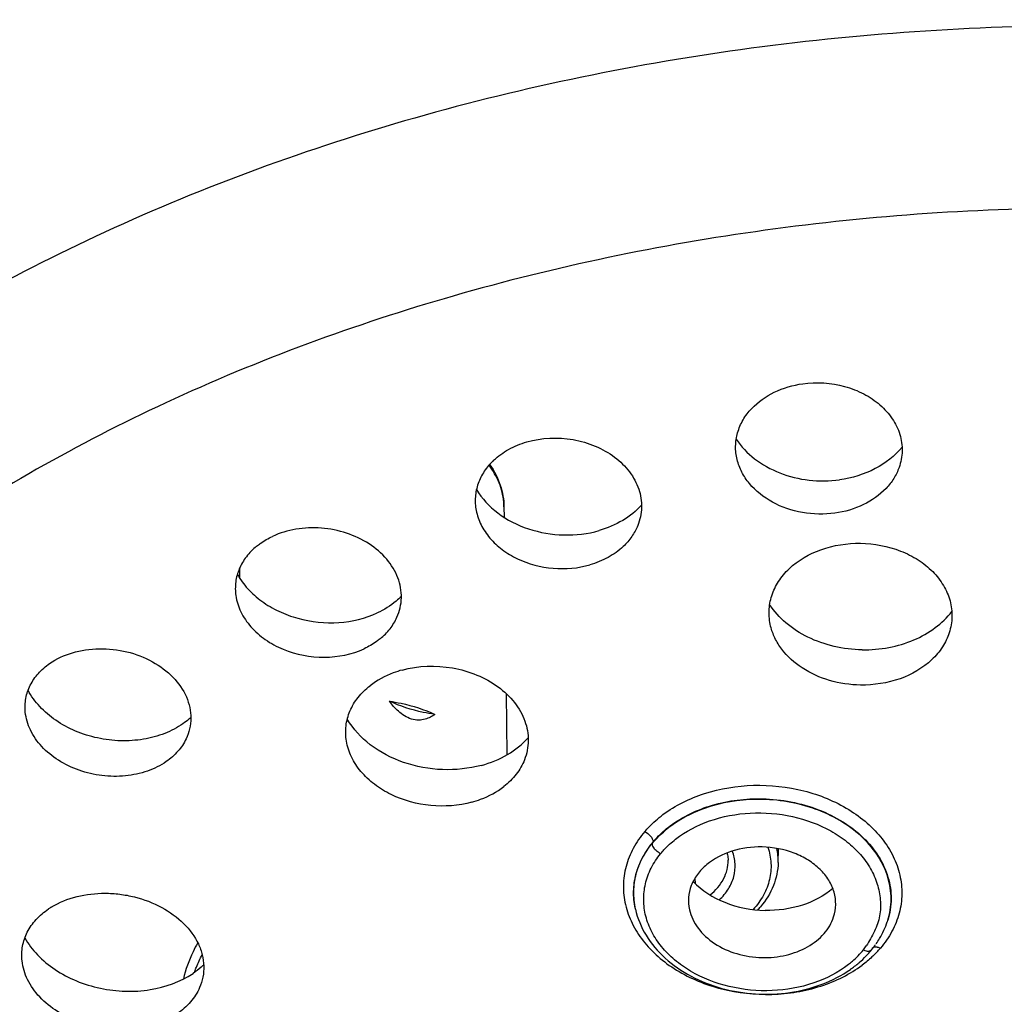
# Model space of a CAD drawing. Units: millimetres. Extents: x -3625 to -2614, y 224 to 1498.
# Drawn here: x -3237 to -3210, y 1445 to 1472 of the extents above; entities that cross this region are included whole.
import ezdxf

# ---------------------------------------------------------------- set-up
doc = ezdxf.new("R2010")
doc.units = ezdxf.units.MM
doc.header["$LTSCALE"] = 30.734
doc.layers.add('MSBR-1', color=7, linetype='CONTINUOUS')

msp = doc.modelspace()

# ---------------------------------------------------------------- linework, layer by layer
at = {"layer": 'MSBR-1', "color": 7, "linetype": 'Continuous'}
for p, q in [((-3223.863, 1458.706), (-3223.86, 1458.412)), ((-3231.289, 1456.979), (-3231.292, 1456.711)), ((-3223.8, 1453.459), (-3223.779, 1451.743)), ((-3216.163, 1448.716), (-3216.154, 1449.105)), ((-3217.57, 1448.782), (-3217.57, 1448.782)), ((-3218.487, 1448.122), (-3218.493, 1448.291)), ((-3220.175, 1447.413), (-3220.173, 1447.407)), ((-3213.097, 1447.054), (-3213.085, 1447.092)), ((-3213.085, 1447.092), (-3213.083, 1447.096)), ((-3213.53, 1446.275), (-3213.529, 1446.276)), ((-3213.525, 1446.311), (-3213.525, 1446.311))]:
    msp.add_line(p, q, dxfattribs=at)
for centre, radius, start, end in [((-3225.653, 1458.684), 1.79, 0.7029, 4.9815), ((-3217.872, 1448.756), 1.71, 358.6636, 12.0867), ((-3235.433, 1445.604), 2.184, 121.5701, 123.9912), ((-3218.106, 1447.868), 2.119, 191.6734, 192.5566), ((-3218.604, 1449.108), 2.54, 317.2665, 320.0542), ((-3218.527, 1449.586), 5.802, 325.0906, 326.4614), ((-3215.665, 1448.022), 2.759, 317.2023, 320.7094), ((-3215.58, 1447.952), 2.646, 320.7573, 324.5221), ((-3215.495, 1448.197), 2.897, 316.5428, 319.5369), ((-3215.854, 1448.21), 3.025, 310.9378, 311.745), ((-3215.791, 1448.141), 2.932, 311.7318, 317.1704), ((-3215.591, 1448.287), 3.029, 315.1077, 316.5541), ((-3216.022, 1448.424), 3.298, 304.8802, 305.5555), ((-3215.954, 1448.33), 3.182, 305.5394, 310.8871)]:
    msp.add_arc(centre, radius, start, end, dxfattribs=at)
for points, knots in [([(-3275.905, 1446.792), (-3275.903, 1448.364), (-3275.668, 1451.512), (-3274.633, 1456.148), (-3272.946, 1460.648), (-3270.636, 1464.977), (-3267.73, 1469.104), (-3263.03, 1474.389), (-3257.32, 1479.048), (-3250.865, 1483.024), (-3243.638, 1486.679), (-3233.69, 1490.288), (-3220.855, 1492.949), (-3211.94, 1493.551), (-3207.413, 1493.551)], [0, 0, 0, 0, 0.051673, 0.103357, 0.155682, 0.209182, 0.26426, 0.321217, 0.441315, 0.504726, 0.570288, 0.70732, 0.851173, 1, 1, 1, 1]), ([(-3207.413, 1482.559), (-3211.387, 1482.559), (-3217.337, 1482.157), (-3225.098, 1480.812), (-3230.73, 1479.418), (-3236.138, 1477.648), (-3241.273, 1475.52), (-3246.084, 1473.053), (-3250.527, 1470.272), (-3254.558, 1467.203), (-3258.14, 1463.874), (-3261.237, 1460.316), (-3263.819, 1456.562), (-3265.858, 1452.646), (-3267.335, 1448.605), (-3268.233, 1444.477), (-3268.438, 1441.689), (-3268.44, 1440.303)], [0, 0, 0, 0, 0.14589, 0.217978, 0.289009, 0.358671, 0.426689, 0.492829, 0.556916, 0.618835, 0.678551, 0.736108, 0.79165, 0.845419, 0.897766, 0.949127, 1, 1, 1, 1]), ([(-3236.743, 1476.96), (-3239.334, 1475.206), (-3242.978, 1472.318), (-3247.275, 1468.037), (-3249.643, 1465.289), (-3251.338, 1463.066), (-3252.85, 1460.898), (-3254.483, 1458.161), (-3255.998, 1454.778), (-3256.692, 1452.457), (-3256.951, 1451.299)], [0, 0, 0, 0, 0.281392, 0.416106, 0.545204, 0.607225, 0.667433, 0.782926, 0.893297, 1, 1, 1, 1]), ([(-3207.413, 1472.209), (-3210.692, 1472.209), (-3217.193, 1471.766), (-3226.599, 1469.794), (-3233.938, 1467.083), (-3239.285, 1464.317), (-3244.065, 1461.294), (-3248.272, 1457.75), (-3251.702, 1453.741), (-3253.8, 1450.624), (-3255.446, 1447.376), (-3256.623, 1444.027), (-3257.318, 1440.61), (-3257.454, 1438.307), (-3257.44, 1437.163)], [0, 0, 0, 0, 0.145995, 0.289098, 0.426702, 0.492836, 0.556905, 0.678343, 0.735887, 0.791435, 0.845234, 0.897632, 0.949056, 1, 1, 1, 1]), ([(-3207.413, 1467.091), (-3210.458, 1467.091), (-3216.495, 1466.682), (-3225.237, 1464.859), (-3233.314, 1461.894), (-3239.342, 1458.501), (-3243.524, 1455.306), (-3246.265, 1452.749), (-3248.634, 1450.014), (-3250.607, 1447.129), (-3252.164, 1444.12), (-3253.289, 1441.016), (-3253.969, 1437.847), (-3254.197, 1434.645), (-3253.969, 1431.443), (-3253.289, 1428.275), (-3252.164, 1425.17), (-3250.607, 1422.161), (-3248.634, 1419.276), (-3246.265, 1416.542), (-3243.524, 1413.984), (-3239.342, 1410.79), (-3233.314, 1407.396), (-3225.237, 1404.431), (-3216.495, 1402.608), (-3210.458, 1402.199), (-3207.413, 1402.199)], [0, 0, 0, 0, 0.072925, 0.144421, 0.213197, 0.278248, 0.309214, 0.339084, 0.367885, 0.395689, 0.422614, 0.44883, 0.474544, 0.5, 0.525456, 0.55117, 0.577386, 0.604311, 0.632115, 0.660916, 0.690786, 0.721752, 0.786803, 0.855579, 0.927075, 1, 1, 1, 1]), ([(-3216.906, 1461.465), (-3216.728, 1461.654), (-3216.275, 1461.97), (-3215.749, 1462.121), (-3215.472, 1462.159)], [0, 0, 0, 0, 0.481564, 1, 1, 1, 1]), ([(-3215.472, 1462.159), (-3215.083, 1462.213), (-3214.478, 1462.175), (-3213.758, 1461.896), (-3213.298, 1461.589), (-3212.945, 1461.2), (-3212.725, 1460.751), (-3212.656, 1460.271), (-3212.715, 1459.957), (-3212.768, 1459.809)], [0, 0, 0, 0, 0.277107, 0.412594, 0.541904, 0.663785, 0.778817, 0.889562, 1, 1, 1, 1]), ([(-3217.316, 1460.03), (-3217.346, 1460.153), (-3217.375, 1460.409), (-3217.317, 1460.792), (-3217.16, 1461.155), (-3216.999, 1461.367), (-3216.906, 1461.465)], [0, 0, 0, 0, 0.245183, 0.489722, 0.739705, 1, 1, 1, 1]), ([(-3223.221, 1460.526), (-3222.805, 1460.646), (-3222.127, 1460.675), (-3221.297, 1460.434), (-3220.75, 1460.126), (-3220.323, 1459.712), (-3220.052, 1459.219), (-3219.967, 1458.685), (-3220.041, 1458.338), (-3220.106, 1458.178)], [0, 0, 0, 0, 0.273309, 0.410494, 0.542189, 0.665892, 0.781362, 0.891134, 1, 1, 1, 1]), ([(-3217.341, 1460.605), (-3217.203, 1460.395), (-3216.834, 1460.012), (-3216.121, 1459.619), (-3215.298, 1459.417), (-3214.722, 1459.422), (-3214.439, 1459.461)], [0, 0, 0, 0, 0.230479, 0.4781, 0.73762, 1, 1, 1, 1]), ([(-3224.154, 1460.012), (-3224.027, 1460.131), (-3223.733, 1460.341), (-3223.398, 1460.476), (-3223.221, 1460.526)], [0, 0, 0, 0, 0.485655, 1, 1, 1, 1]), ([(-3212.683, 1460.38), (-3212.886, 1460.13), (-3213.435, 1459.706), (-3214.092, 1459.509), (-3214.439, 1459.461)], [0, 0, 0, 0, 0.479139, 1, 1, 1, 1]), ([(-3224.154, 1460.012), (-3224.252, 1459.92), (-3224.427, 1459.717), (-3224.605, 1459.364), (-3224.684, 1458.985), (-3224.668, 1458.729), (-3224.645, 1458.605)], [0, 0, 0, 0, 0.261109, 0.511265, 0.755454, 1, 1, 1, 1]), ([(-3223.87, 1458.846), (-3223.887, 1459.027), (-3223.978, 1459.395), (-3224.169, 1459.722), (-3224.284, 1459.875)], [0, 0, 0, 0, 0.486799, 1, 1, 1, 1]), ([(-3224.258, 1459.885), (-3224.136, 1459.71), (-3223.939, 1459.333), (-3223.866, 1458.912), (-3223.863, 1458.706)], [0, 0, 0, 0, 0.508287, 1, 1, 1, 1]), ([(-3214.568, 1458.526), (-3214.87, 1458.484), (-3215.484, 1458.496), (-3216.329, 1458.781), (-3216.897, 1459.226), (-3217.195, 1459.67), (-3217.286, 1459.909), (-3217.316, 1460.03)], [0, 0, 0, 0, 0.269086, 0.531805, 0.775867, 0.890202, 1, 1, 1, 1]), ([(-3212.768, 1459.809), (-3212.806, 1459.702), (-3212.909, 1459.491), (-3213.053, 1459.306), (-3213.134, 1459.22)], [0, 0, 0, 0, 0.490828, 1, 1, 1, 1]), ([(-3213.134, 1459.22), (-3213.313, 1459.032), (-3213.765, 1458.716), (-3214.292, 1458.564), (-3214.568, 1458.526)], [0, 0, 0, 0, 0.481562, 1, 1, 1, 1]), ([(-3224.637, 1459.191), (-3224.485, 1458.936), (-3224.047, 1458.474), (-3223.18, 1458.036), (-3222.19, 1457.865), (-3221.514, 1457.946), (-3221.194, 1458.038)], [0, 0, 0, 0, 0.23038, 0.480715, 0.741852, 1, 1, 1, 1]), ([(-3220, 1458.753), (-3220.151, 1458.585), (-3220.524, 1458.288), (-3220.962, 1458.105), (-3221.194, 1458.038)], [0, 0, 0, 0, 0.483086, 1, 1, 1, 1]), ([(-3224.645, 1458.605), (-3224.618, 1458.465), (-3224.521, 1458.186), (-3224.267, 1457.81), (-3223.917, 1457.486), (-3223.338, 1457.14), (-3222.488, 1456.918), (-3221.781, 1456.981), (-3221.449, 1457.076)], [0, 0, 0, 0, 0.108692, 0.222881, 0.343608, 0.470545, 0.735386, 1, 1, 1, 1]), ([(-3226.868, 1455.605), (-3226.792, 1455.775), (-3226.705, 1456.153), (-3226.814, 1456.736), (-3227.142, 1457.266), (-3227.648, 1457.696), (-3228.282, 1457.993), (-3228.988, 1458.134), (-3229.701, 1458.106), (-3230.156, 1457.971), (-3230.363, 1457.875)], [0, 0, 0, 0, 0.107275, 0.216278, 0.332661, 0.45867, 0.592871, 0.731243, 0.868588, 1, 1, 1, 1]), ([(-3220.106, 1458.178), (-3220.15, 1458.069), (-3220.267, 1457.856), (-3220.427, 1457.674), (-3220.516, 1457.59)], [0, 0, 0, 0, 0.490062, 1, 1, 1, 1]), ([(-3230.811, 1457.597), (-3230.777, 1457.624), (-3230.637, 1457.731), (-3230.484, 1457.819), (-3230.363, 1457.875)], [0, 0, 0, 0, 0.24416, 1, 1, 1, 1]), ([(-3230.811, 1457.597), (-3230.917, 1457.51), (-3231.108, 1457.318), (-3231.311, 1456.974), (-3231.414, 1456.597), (-3231.412, 1456.339), (-3231.394, 1456.213)], [0, 0, 0, 0, 0.262673, 0.513147, 0.756634, 1, 1, 1, 1]), ([(-3220.516, 1457.59), (-3220.642, 1457.471), (-3220.937, 1457.262), (-3221.272, 1457.127), (-3221.449, 1457.076)], [0, 0, 0, 0, 0.48565, 1, 1, 1, 1]), ([(-3215.854, 1456.967), (-3215.602, 1457.205), (-3214.955, 1457.576), (-3214.226, 1457.686), (-3213.851, 1457.681)], [0, 0, 0, 0, 0.480495, 1, 1, 1, 1]), ([(-3213.851, 1457.681), (-3213.468, 1457.675), (-3212.895, 1457.568), (-3212.23, 1457.233), (-3211.817, 1456.905), (-3211.507, 1456.512), (-3211.317, 1456.074), (-3211.259, 1455.613), (-3211.313, 1455.31), (-3211.36, 1455.167)], [0, 0, 0, 0, 0.280734, 0.415397, 0.543334, 0.664047, 0.77854, 0.889341, 1, 1, 1, 1]), ([(-3231.352, 1456.81), (-3231.27, 1456.665), (-3231.065, 1456.386), (-3230.667, 1456.035), (-3230.189, 1455.755), (-3229.471, 1455.491), (-3228.511, 1455.392), (-3227.756, 1455.57), (-3227.421, 1455.726)], [0, 0, 0, 0, 0.112934, 0.232314, 0.357515, 0.486986, 0.748865, 1, 1, 1, 1]), ([(-3216.374, 1455.354), (-3216.408, 1455.494), (-3216.439, 1455.784), (-3216.362, 1456.219), (-3216.164, 1456.626), (-3215.966, 1456.86), (-3215.854, 1456.967)], [0, 0, 0, 0, 0.243347, 0.486661, 0.737081, 1, 1, 1, 1]), ([(-3231.394, 1456.213), (-3231.372, 1456.056), (-3231.271, 1455.737), (-3230.98, 1455.313), (-3230.57, 1454.955), (-3229.892, 1454.591), (-3228.92, 1454.405), (-3228.135, 1454.562), (-3227.79, 1454.722)], [0, 0, 0, 0, 0.108001, 0.222664, 0.345083, 0.474352, 0.741647, 1, 1, 1, 1]), ([(-3226.744, 1456.191), (-3226.791, 1456.144), (-3226.994, 1455.959), (-3227.232, 1455.813), (-3227.421, 1455.726)], [0, 0, 0, 0, 0.242027, 1, 1, 1, 1]), ([(-3213.803, 1454.691), (-3214.069, 1454.695), (-3214.594, 1454.758), (-3215.327, 1455.013), (-3215.952, 1455.411), (-3216.277, 1455.768), (-3216.403, 1455.96)], [0, 0, 0, 0, 0.265815, 0.524693, 0.770436, 1, 1, 1, 1]), ([(-3213.803, 1454.691), (-3213.552, 1454.687), (-3213.056, 1454.729), (-3212.355, 1454.938), (-3211.747, 1455.28), (-3211.419, 1455.595), (-3211.286, 1455.767)], [0, 0, 0, 0, 0.266071, 0.524489, 0.769959, 1, 1, 1, 1]), ([(-3227.342, 1455), (-3227.239, 1455.083), (-3227.056, 1455.267), (-3226.919, 1455.49), (-3226.868, 1455.605)], [0, 0, 0, 0, 0.51155, 1, 1, 1, 1]), ([(-3213.851, 1453.7), (-3214.144, 1453.705), (-3214.72, 1453.789), (-3215.492, 1454.133), (-3215.998, 1454.585), (-3216.263, 1455.013), (-3216.346, 1455.24), (-3216.374, 1455.354)], [0, 0, 0, 0, 0.272937, 0.534585, 0.776619, 0.89036, 1, 1, 1, 1]), ([(-3211.36, 1455.167), (-3211.405, 1455.027), (-3211.539, 1454.753), (-3211.736, 1454.521), (-3211.848, 1454.414)], [0, 0, 0, 0, 0.48789, 1, 1, 1, 1]), ([(-3227.342, 1455), (-3227.375, 1454.973), (-3227.515, 1454.866), (-3227.669, 1454.778), (-3227.79, 1454.722)], [0, 0, 0, 0, 0.244152, 1, 1, 1, 1]), ([(-3236.623, 1454.306), (-3236.429, 1454.44), (-3235.976, 1454.648), (-3235.226, 1454.755), (-3234.451, 1454.668), (-3233.733, 1454.393), (-3233.146, 1453.959), (-3232.811, 1453.484), (-3232.678, 1453.075), (-3232.646, 1452.77), (-3232.681, 1452.469), (-3232.749, 1452.278), (-3232.792, 1452.188)], [0, 0, 0, 0, 0.125546, 0.260469, 0.399695, 0.53675, 0.665849, 0.783986, 0.839526, 0.893379, 0.946508, 1, 1, 1, 1]), ([(-3237.306, 1452.942), (-3237.319, 1453.07), (-3237.309, 1453.332), (-3237.181, 1453.707), (-3236.948, 1454.044), (-3236.739, 1454.226), (-3236.623, 1454.306)], [0, 0, 0, 0, 0.241626, 0.484068, 0.735012, 1, 1, 1, 1]), ([(-3226.723, 1454.123), (-3226.267, 1454.247), (-3225.528, 1454.271), (-3224.623, 1454.011), (-3224.023, 1453.681), (-3223.553, 1453.239), (-3223.25, 1452.714), (-3223.146, 1452.145), (-3223.221, 1451.774), (-3223.288, 1451.603)], [0, 0, 0, 0, 0.275103, 0.413468, 0.546093, 0.670109, 0.784996, 0.893249, 1, 1, 1, 1]), ([(-3211.848, 1454.414), (-3212.099, 1454.176), (-3212.746, 1453.805), (-3213.476, 1453.695), (-3213.851, 1453.7)], [0, 0, 0, 0, 0.480494, 1, 1, 1, 1]), ([(-3226.723, 1454.123), (-3226.807, 1454.1), (-3227.127, 1453.998), (-3227.429, 1453.836), (-3227.625, 1453.683)], [0, 0, 0, 0, 0.260277, 1, 1, 1, 1]), ([(-3228.288, 1452.125), (-3228.312, 1452.267), (-3228.32, 1452.558), (-3228.205, 1452.984), (-3227.97, 1453.372), (-3227.748, 1453.587), (-3227.625, 1453.683)], [0, 0, 0, 0, 0.242028, 0.484509, 0.735269, 1, 1, 1, 1]), ([(-3232.878, 1452.615), (-3233.037, 1452.504), (-3233.396, 1452.318), (-3233.993, 1452.158), (-3234.634, 1452.116), (-3235.281, 1452.195), (-3235.899, 1452.389), (-3236.453, 1452.687), (-3236.91, 1453.075), (-3237.14, 1453.389), (-3237.228, 1453.554)], [0, 0, 0, 0, 0.118155, 0.243425, 0.373846, 0.506517, 0.638164, 0.765679, 0.886669, 1, 1, 1, 1]), ([(-3225.802, 1452.878), (-3225.843, 1452.85), (-3225.931, 1452.796), (-3226.083, 1452.735), (-3226.266, 1452.706), (-3226.47, 1452.738), (-3226.663, 1452.831), (-3226.876, 1452.998), (-3227.006, 1453.147), (-3227.082, 1453.249)], [0, 0, 0, 0, 0.098253, 0.204516, 0.324646, 0.463096, 0.608379, 0.746531, 1, 1, 1, 1]), ([(-3227.082, 1453.249), (-3226.971, 1453.233), (-3226.533, 1453.153), (-3226.106, 1453.014), (-3225.802, 1452.878)], [0, 0, 0, 0, 0.253056, 1, 1, 1, 1]), ([(-3225.802, 1452.878), (-3225.914, 1452.892), (-3226.353, 1452.967), (-3226.781, 1453.108), (-3227.082, 1453.249)], [0, 0, 0, 0, 0.253381, 1, 1, 1, 1]), ([(-3233.347, 1451.553), (-3233.51, 1451.441), (-3233.882, 1451.258), (-3234.501, 1451.127), (-3235.157, 1451.136), (-3235.799, 1451.284), (-3236.379, 1451.56), (-3236.853, 1451.946), (-3237.183, 1452.413), (-3237.288, 1452.769), (-3237.306, 1452.942)], [0, 0, 0, 0, 0.121502, 0.251186, 0.385938, 0.521431, 0.653172, 0.777534, 0.892788, 1, 1, 1, 1]), ([(-3232.658, 1452.789), (-3232.675, 1452.774), (-3232.745, 1452.712), (-3232.82, 1452.655), (-3232.878, 1452.615)], [0, 0, 0, 0, 0.247033, 1, 1, 1, 1]), ([(-3224.499, 1451.447), (-3224.852, 1451.351), (-3225.596, 1451.273), (-3226.682, 1451.473), (-3227.626, 1451.958), (-3228.101, 1452.467), (-3228.263, 1452.746)], [0, 0, 0, 0, 0.258803, 0.52117, 0.77168, 1, 1, 1, 1]), ([(-3232.792, 1452.188), (-3232.851, 1452.063), (-3233.012, 1451.825), (-3233.228, 1451.637), (-3233.347, 1451.553)], [0, 0, 0, 0, 0.48606, 1, 1, 1, 1]), ([(-3224.769, 1450.413), (-3225.14, 1450.312), (-3225.926, 1450.253), (-3226.866, 1450.507), (-3227.505, 1450.894), (-3227.889, 1451.253), (-3228.162, 1451.667), (-3228.263, 1451.973), (-3228.288, 1452.125)], [0, 0, 0, 0, 0.266051, 0.532668, 0.659864, 0.780146, 0.893128, 1, 1, 1, 1]), ([(-3224.499, 1451.447), (-3224.242, 1451.517), (-3223.76, 1451.711), (-3223.348, 1452.033), (-3223.182, 1452.217)], [0, 0, 0, 0, 0.519261, 1, 1, 1, 1]), ([(-3223.288, 1451.603), (-3223.345, 1451.459), (-3223.507, 1451.179), (-3223.737, 1450.953), (-3223.867, 1450.853)], [0, 0, 0, 0, 0.486014, 1, 1, 1, 1]), ([(-3224.769, 1450.413), (-3224.685, 1450.436), (-3224.365, 1450.538), (-3224.062, 1450.7), (-3223.867, 1450.853)], [0, 0, 0, 0, 0.260264, 1, 1, 1, 1]), ([(-3219.398, 1450.064), (-3219.05, 1450.324), (-3218.222, 1450.729), (-3216.848, 1450.95), (-3215.444, 1450.798), (-3214.367, 1450.361), (-3213.658, 1449.845), (-3213.232, 1449.401), (-3212.918, 1448.906), (-3212.727, 1448.377), (-3212.668, 1447.831), (-3212.744, 1447.289), (-3212.952, 1446.771), (-3213.168, 1446.462), (-3213.29, 1446.316)], [0, 0, 0, 0, 0.129446, 0.268303, 0.409455, 0.544923, 0.608774, 0.669408, 0.726939, 0.781958, 0.83547, 0.88879, 0.943268, 1, 1, 1, 1]), ([(-3216.602, 1450.491), (-3217.087, 1450.502), (-3218.031, 1450.384), (-3218.894, 1449.965), (-3219.249, 1449.688)], [0, 0, 0, 0, 0.518804, 1, 1, 1, 1]), ([(-3219.198, 1449.746), (-3218.845, 1450.01), (-3217.998, 1450.409), (-3217.075, 1450.52), (-3216.602, 1450.509)], [0, 0, 0, 0, 0.482114, 1, 1, 1, 1]), ([(-3216.602, 1450.509), (-3216.069, 1450.496), (-3215.273, 1450.346), (-3214.345, 1449.889), (-3213.767, 1449.446), (-3213.328, 1448.916), (-3213.052, 1448.325), (-3212.959, 1447.701), (-3213.023, 1447.291), (-3213.083, 1447.096)], [0, 0, 0, 0, 0.283982, 0.419866, 0.548469, 0.669086, 0.782617, 0.891645, 1, 1, 1, 1]), ([(-3213.083, 1447.096), (-3213.024, 1447.289), (-3212.961, 1447.697), (-3213.054, 1448.317), (-3213.33, 1448.906), (-3213.769, 1449.433), (-3214.347, 1449.875), (-3215.275, 1450.329), (-3216.07, 1450.478), (-3216.602, 1450.491)], [0, 0, 0, 0, 0.107523, 0.216511, 0.330025, 0.450692, 0.579414, 0.715488, 1, 1, 1, 1]), ([(-3219.045, 1449.374), (-3218.761, 1449.597), (-3218.08, 1449.947), (-3216.94, 1450.159), (-3215.762, 1450.063), (-3214.846, 1449.728), (-3214.228, 1449.318), (-3213.849, 1448.961), (-3213.557, 1448.56), (-3213.366, 1448.124), (-3213.278, 1447.672), (-3213.293, 1447.214), (-3213.446, 1446.777), (-3213.604, 1446.511), (-3213.691, 1446.38)], [0, 0, 0, 0, 0.128391, 0.266422, 0.407426, 0.543681, 0.608202, 0.669622, 0.727922, 0.783497, 0.837285, 0.890382, 0.944323, 1, 1, 1, 1]), ([(-3219.909, 1449.588), (-3219.872, 1449.631), (-3219.715, 1449.804), (-3219.539, 1449.958), (-3219.398, 1450.064)], [0, 0, 0, 0, 0.244456, 1, 1, 1, 1]), ([(-3219.909, 1449.588), (-3220.033, 1449.443), (-3220.248, 1449.133), (-3220.454, 1448.615), (-3220.531, 1448.073), (-3220.472, 1447.527), (-3220.281, 1446.998), (-3219.967, 1446.503), (-3219.541, 1446.059), (-3218.831, 1445.543), (-3217.754, 1445.106), (-3216.581, 1444.979), (-3215.641, 1445.068), (-3214.967, 1445.232), (-3214.346, 1445.483), (-3213.973, 1445.714), (-3213.801, 1445.84)], [0, 0, 0, 0, 0.056708, 0.111133, 0.164416, 0.217894, 0.272878, 0.330373, 0.390965, 0.454773, 0.590131, 0.731155, 0.801475, 0.870228, 0.936607, 1, 1, 1, 1]), ([(-3219.909, 1449.588), (-3219.849, 1449.557), (-3219.749, 1449.477), (-3219.681, 1449.363), (-3219.671, 1449.305)], [0, 0, 0, 0, 0.532341, 1, 1, 1, 1]), ([(-3219.705, 1449.246), (-3219.672, 1449.286), (-3219.533, 1449.446), (-3219.375, 1449.589), (-3219.249, 1449.688)], [0, 0, 0, 0, 0.244338, 1, 1, 1, 1]), ([(-3219.671, 1449.305), (-3219.637, 1449.345), (-3219.492, 1449.505), (-3219.329, 1449.648), (-3219.198, 1449.746)], [0, 0, 0, 0, 0.244317, 1, 1, 1, 1]), ([(-3219.671, 1449.305), (-3219.785, 1449.171), (-3219.984, 1448.886), (-3220.175, 1448.408), (-3220.246, 1447.908), (-3220.211, 1447.575), (-3220.175, 1447.413)], [0, 0, 0, 0, 0.260158, 0.509968, 0.754563, 1, 1, 1, 1]), ([(-3219.464, 1448.967), (-3219.434, 1449.004), (-3219.306, 1449.151), (-3219.161, 1449.283), (-3219.045, 1449.374)], [0, 0, 0, 0, 0.244521, 1, 1, 1, 1]), ([(-3220.18, 1447.44), (-3220.212, 1447.594), (-3220.241, 1447.912), (-3220.173, 1448.387), (-3219.994, 1448.842), (-3219.811, 1449.117), (-3219.705, 1449.246)], [0, 0, 0, 0, 0.245478, 0.490376, 0.740298, 1, 1, 1, 1]), ([(-3219.615, 1449.078), (-3219.626, 1449.091), (-3219.666, 1449.141), (-3219.697, 1449.2), (-3219.704, 1449.246)], [0, 0, 0, 0, 0.276903, 1, 1, 1, 1]), ([(-3219.464, 1448.964), (-3219.478, 1448.971), (-3219.533, 1449.002), (-3219.583, 1449.043), (-3219.615, 1449.078)], [0, 0, 0, 0, 0.245757, 1, 1, 1, 1]), ([(-3216.614, 1449.155), (-3216.901, 1449.161), (-3217.46, 1449.089), (-3217.966, 1448.83), (-3218.169, 1448.66)], [0, 0, 0, 0, 0.520083, 1, 1, 1, 1]), ([(-3217.817, 1447.67), (-3217.719, 1447.762), (-3217.549, 1447.963), (-3217.39, 1448.315), (-3217.352, 1448.687), (-3217.407, 1448.927), (-3217.452, 1449.04)], [0, 0, 0, 0, 0.268878, 0.518462, 0.758008, 1, 1, 1, 1]), ([(-3217.599, 1448.989), (-3217.594, 1448.972), (-3217.579, 1448.904), (-3217.571, 1448.834), (-3217.57, 1448.782)], [0, 0, 0, 0, 0.253376, 1, 1, 1, 1]), ([(-3216.452, 1449.147), (-3216.403, 1449.002), (-3216.343, 1448.699), (-3216.386, 1448.233), (-3216.563, 1447.786), (-3216.755, 1447.522), (-3216.866, 1447.398)], [0, 0, 0, 0, 0.243396, 0.485014, 0.734639, 1, 1, 1, 1]), ([(-3214.605, 1447.191), (-3214.569, 1447.302), (-3214.528, 1447.537), (-3214.578, 1447.896), (-3214.733, 1448.237), (-3214.984, 1448.543), (-3215.315, 1448.799), (-3215.849, 1449.062), (-3216.307, 1449.148), (-3216.614, 1449.155)], [0, 0, 0, 0, 0.108439, 0.217354, 0.330697, 0.451169, 0.579723, 0.715676, 1, 1, 1, 1]), ([(-3214.19, 1445.856), (-3214.48, 1445.629), (-3215.175, 1445.274), (-3216.339, 1445.068), (-3217.535, 1445.181), (-3218.46, 1445.539), (-3219.073, 1445.969), (-3219.445, 1446.341), (-3219.723, 1446.758), (-3219.897, 1447.206), (-3219.959, 1447.669), (-3219.907, 1448.132), (-3219.742, 1448.575), (-3219.566, 1448.842), (-3219.464, 1448.967)], [0, 0, 0, 0, 0.128726, 0.267171, 0.408342, 0.544236, 0.6084, 0.669358, 0.727185, 0.782414, 0.836014, 0.889276, 0.943554, 1, 1, 1, 1]), ([(-3218.076, 1447.808), (-3217.922, 1447.933), (-3217.723, 1448.157), (-3217.587, 1448.513), (-3217.568, 1448.693), (-3217.57, 1448.782)], [0, 0, 0, 0, 0.524504, 0.765845, 1, 1, 1, 1]), ([(-3216.163, 1448.717), (-3216.169, 1448.497), (-3216.265, 1448.045), (-3216.509, 1447.655), (-3216.657, 1447.478)], [0, 0, 0, 0, 0.487657, 1, 1, 1, 1]), ([(-3218.169, 1448.66), (-3218.266, 1448.579), (-3218.438, 1448.4), (-3218.616, 1448.083), (-3218.696, 1447.739), (-3218.679, 1447.507), (-3218.654, 1447.395)], [0, 0, 0, 0, 0.266173, 0.517189, 0.758993, 1, 1, 1, 1]), ([(-3218.552, 1448.186), (-3218.307, 1447.93), (-3217.658, 1447.524), (-3216.916, 1447.382), (-3216.531, 1447.374)], [0, 0, 0, 0, 0.479343, 1, 1, 1, 1]), ([(-3214.627, 1447.988), (-3214.874, 1447.778), (-3215.493, 1447.456), (-3216.178, 1447.366), (-3216.531, 1447.374)], [0, 0, 0, 0, 0.479488, 1, 1, 1, 1]), ([(-3236.577, 1447.465), (-3236.135, 1447.736), (-3235.448, 1447.89), (-3234.653, 1447.838), (-3234.108, 1447.737), (-3233.475, 1447.496), (-3232.846, 1447.046), (-3232.48, 1446.555), (-3232.327, 1446.132), (-3232.282, 1445.815), (-3232.307, 1445.501), (-3232.37, 1445.302), (-3232.411, 1445.207)], [0, 0, 0, 0, 0.261401, 0.331798, 0.402371, 0.540399, 0.66982, 0.787492, 0.84245, 0.895501, 0.947635, 1, 1, 1, 1]), ([(-3237.398, 1445.959), (-3237.413, 1446.095), (-3237.404, 1446.375), (-3237.265, 1446.777), (-3237.01, 1447.136), (-3236.781, 1447.329), (-3236.654, 1447.415)], [0, 0, 0, 0, 0.240282, 0.481661, 0.732855, 1, 1, 1, 1]), ([(-3220.171, 1447.408), (-3220.114, 1447.151), (-3219.901, 1446.641), (-3219.351, 1445.996), (-3218.613, 1445.491), (-3217.743, 1445.152), (-3216.797, 1444.998), (-3215.838, 1445.036), (-3214.929, 1445.266), (-3214.38, 1445.548), (-3214.136, 1445.718)], [0, 0, 0, 0, 0.109866, 0.225702, 0.34893, 0.478625, 0.612118, 0.745804, 0.876032, 1, 1, 1, 1]), ([(-3218.654, 1447.395), (-3218.634, 1447.303), (-3218.571, 1447.121), (-3218.362, 1446.775), (-3217.953, 1446.408), (-3217.325, 1446.127), (-3216.854, 1446.056), (-3216.614, 1446.05)], [0, 0, 0, 0, 0.107562, 0.219741, 0.460767, 0.724079, 1, 1, 1, 1]), ([(-3216.614, 1446.05), (-3216.388, 1446.045), (-3215.943, 1446.09), (-3215.338, 1446.317), (-3214.861, 1446.686), (-3214.661, 1447.02), (-3214.605, 1447.191)], [0, 0, 0, 0, 0.276702, 0.539435, 0.780323, 1, 1, 1, 1]), ([(-3213.408, 1446.44), (-3213.375, 1446.488), (-3213.25, 1446.681), (-3213.152, 1446.892), (-3213.098, 1447.055)], [0, 0, 0, 0, 0.253933, 1, 1, 1, 1]), ([(-3237.319, 1446.605), (-3237.223, 1446.431), (-3236.971, 1446.098), (-3236.473, 1445.69), (-3235.872, 1445.374), (-3235.201, 1445.169), (-3234.498, 1445.085), (-3233.6, 1445.139), (-3232.95, 1445.367), (-3232.594, 1445.607)], [0, 0, 0, 0, 0.112225, 0.23287, 0.360686, 0.493068, 0.626645, 0.757856, 1, 1, 1, 1]), ([(-3232.463, 1446.462), (-3232.51, 1446.381), (-3232.683, 1446.06), (-3232.808, 1445.712), (-3232.866, 1445.447)], [0, 0, 0, 0, 0.25659, 1, 1, 1, 1]), ([(-3214.19, 1445.856), (-3214.151, 1445.887), (-3214, 1446.012), (-3213.861, 1446.152), (-3213.769, 1446.266)], [0, 0, 0, 0, 0.255529, 1, 1, 1, 1]), ([(-3213.769, 1446.266), (-3213.745, 1446.255), (-3213.7, 1446.238), (-3213.631, 1446.229), (-3213.572, 1446.24), (-3213.541, 1446.262), (-3213.53, 1446.275)], [0, 0, 0, 0, 0.304375, 0.571856, 0.800102, 1, 1, 1, 1]), ([(-3213.525, 1446.311), (-3213.522, 1446.314), (-3213.51, 1446.327), (-3213.494, 1446.336), (-3213.481, 1446.341)], [0, 0, 0, 0, 0.239437, 1, 1, 1, 1]), ([(-3213.467, 1446.346), (-3213.462, 1446.347), (-3213.443, 1446.351), (-3213.422, 1446.351), (-3213.407, 1446.35)], [0, 0, 0, 0, 0.235663, 1, 1, 1, 1]), ([(-3213.407, 1446.35), (-3213.398, 1446.349), (-3213.357, 1446.344), (-3213.318, 1446.33), (-3213.29, 1446.316)], [0, 0, 0, 0, 0.239577, 1, 1, 1, 1]), ([(-3233.123, 1444.423), (-3233.496, 1444.193), (-3234.18, 1444.006), (-3235.095, 1444.04), (-3235.784, 1444.207), (-3236.403, 1444.505), (-3236.909, 1444.912), (-3237.263, 1445.403), (-3237.378, 1445.776), (-3237.398, 1445.959)], [0, 0, 0, 0, 0.252294, 0.388423, 0.524814, 0.656798, 0.780656, 0.89466, 1, 1, 1, 1]), ([(-3232.546, 1445.662), (-3232.532, 1445.702), (-3232.472, 1445.863), (-3232.4, 1446.019), (-3232.34, 1446.133)], [0, 0, 0, 0, 0.247131, 1, 1, 1, 1]), ([(-3213.445, 1446.149), (-3213.472, 1446.121), (-3213.585, 1446.012), (-3213.706, 1445.911), (-3213.801, 1445.84)], [0, 0, 0, 0, 0.246237, 1, 1, 1, 1]), ([(-3232.295, 1445.847), (-3232.318, 1445.825), (-3232.412, 1445.739), (-3232.514, 1445.661), (-3232.594, 1445.607)], [0, 0, 0, 0, 0.24571, 1, 1, 1, 1]), ([(-3232.411, 1445.207), (-3232.474, 1445.062), (-3232.655, 1444.783), (-3232.906, 1444.567), (-3233.045, 1444.473)], [0, 0, 0, 0, 0.483404, 1, 1, 1, 1])]:
    msp.add_open_spline(points, degree=3, knots=knots, dxfattribs=at)

doc.saveas('drawing.dxf')
